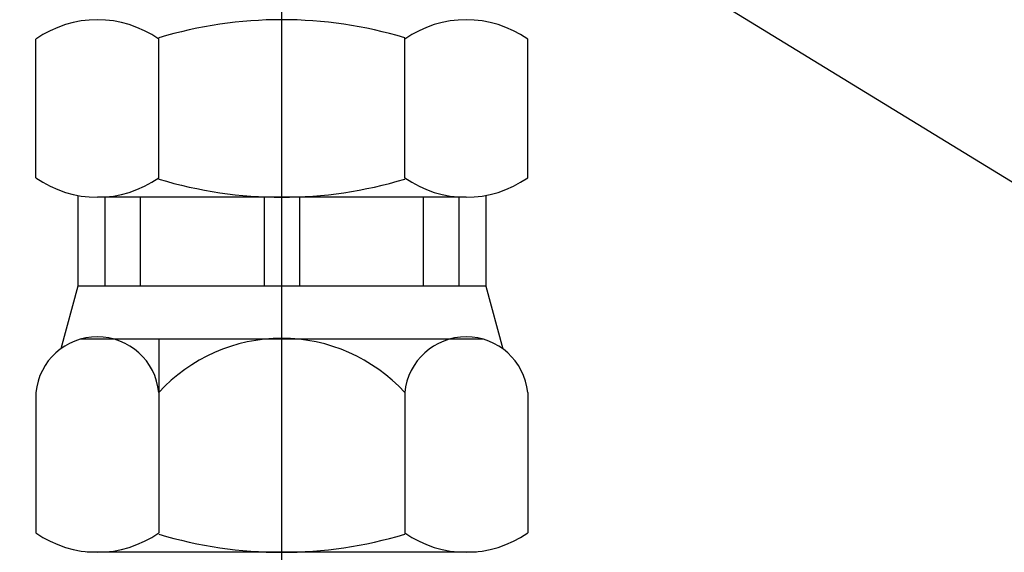
# Model space of a CAD drawing. Units: millimetres. Extents: x 0 to 2809, y -9 to 1997.
# Drawn here: x 1989 to 2045, y 936 to 966 of the extents above; entities that cross this region are included whole.
import ezdxf

# ---------------------------------------------------------------- set-up
doc = ezdxf.new("R2010")
doc.units = ezdxf.units.MM
doc.header["$LTSCALE"] = 10
doc.linetypes.add('CENTER', pattern=[2, 1.25, -0.25, 0.25, -0.25])
doc.layers.add('1', color=1, linetype='CENTER')
doc.layers.add('DIM', color=6, linetype='Continuous')
doc.styles.get("Standard").update_dxf_attribs({"font": 'txt.shx', "bigfont": 'whgtxt.shx'})
doc.dimstyles.new('A0', dxfattribs={"dimtxt": 10, "dimasz": 8, "dimexe": 2, "dimexo": 0.7, "dimgap": 2, "dimtad": 1, "dimtoh": 1, "dimdec": 3, "dimdsep": 46, "dimtxsty": 'Standard', "dimcen": 0.09, "dimclrd": 2, "dimclre": 2, "dimclrt": 6, "dimadec": 0, "dimazin": 2, "dimtfac": 1, "dimtdec": 3, "dimtmove": 0, "dimatfit": 3, "dimfxl": 0, "dimtolj": 1, "dimarcsym": 0})
doc.dimstyles.new('A1', dxfattribs={"dimtxt": 5, "dimasz": 4.5, "dimexe": 2, "dimexo": 0.7, "dimgap": 2, "dimtad": 1, "dimtoh": 1, "dimdec": 3, "dimzin": 9, "dimdsep": 46, "dimtxsty": 'Standard', "dimcen": 0, "dimclrd": 2, "dimclre": 2, "dimclrt": 6, "dimadec": 0, "dimazin": 2, "dimtfac": 1, "dimtdec": 3, "dimtmove": 0, "dimatfit": 3, "dimfxl": 0, "dimtolj": 1, "dimarcsym": 0})

# ---------------------------------------------------------------- blocks, each defined once
blk = doc.blocks.new('*D14')
at = {"layer": 'DEFPOINTS', "color": 0}
for p in [(2291.98, 1185.489), (2291.98, 1068.184), (2003.93, 928.671)]:
    blk.add_point(p, dxfattribs=at)
at = {"layer": 'DIM', "color": 2, "lineweight": -2}
for p, q in [((2003.93, 929.371), (2003.93, 1187.489)), ((2291.98, 1068.884), (2291.98, 1187.489)), ((2015.93, 1185.489), (2279.98, 1185.489))]:
    blk.add_line(p, q, dxfattribs=at)
at = {"layer": 'DIM', "color": 2}
for points in [[(2015.93, 1187.489), (2015.93, 1183.489), (2003.93, 1185.489)], [(2279.98, 1187.489), (2279.98, 1183.489), (2291.98, 1185.489)]]:
    blk.add_solid(points, dxfattribs=at)
at = {"layer": 'DIM', "color": 6, "insert": (2147.72, 1197.989), "char_height": 15, "attachment_point": 5}
blk.add_mtext('\\A1;288', dxfattribs=at)
blk = doc.blocks.new('*D15')
at = {"layer": 'DEFPOINTS', "color": 0}
for p in [(2291.98, 1227.153), (2291.98, 1068.184), (1954.88, 873.671)]:
    blk.add_point(p, dxfattribs=at)
at = {"layer": 'DIM', "color": 2, "lineweight": -2}
for p, q in [((1954.88, 874.371), (1954.88, 1229.153)), ((2291.98, 1068.884), (2291.98, 1229.153)), ((1966.88, 1227.153), (2279.98, 1227.153))]:
    blk.add_line(p, q, dxfattribs=at)
at = {"layer": 'DIM', "color": 2}
for points in [[(1966.88, 1229.153), (1966.88, 1225.153), (1954.88, 1227.153)], [(2279.98, 1229.153), (2279.98, 1225.153), (2291.98, 1227.153)]]:
    blk.add_solid(points, dxfattribs=at)
at = {"layer": 'DIM', "color": 6, "insert": (2122.483, 1239.653), "char_height": 15, "attachment_point": 5}
blk.add_mtext('\\A1;337.1', dxfattribs=at)

msp = doc.modelspace()

# ---------------------------------------------------------------- linework, layer by layer
for p, q in [((1990.0739, 956.6264), (1990.0739, 964.4244)), ((1997.0021, 956.5472), (1997.0021, 964.5037)), ((2010.8585, 956.6264), (2010.8585, 964.5037)), ((2017.7867, 956.6264), (2017.7867, 964.4244)), ((2010.8585, 956.6264), (2010.8585, 956.5472)), ((1992.4303, 955.6286), (1992.4303, 950.5254)), ((2014.3226, 955.5254), (1993.538, 955.5254)), ((1993.957, 955.5254), (1993.957, 950.5254)), ((1995.957, 955.5254), (1995.957, 950.5254)), ((2002.9303, 955.5254), (2002.9303, 950.5254)), ((2004.9303, 955.5254), (2004.9303, 950.5254)), ((2011.9036, 955.5254), (2011.9036, 950.5254)), ((2013.9036, 955.5254), (2013.9036, 950.5254)), ((2015.4303, 955.6286), (2015.4303, 950.5254)), ((1992.4303, 950.5254), (1991.4837, 946.9925)), ((2015.4303, 950.5254), (1992.4303, 950.5254)), ((2015.4303, 950.5254), (2016.377, 946.9925)), ((2015.2928, 947.5254), (1992.5678, 947.5254)), ((1997.0021, 947.5254), (1997.0021, 936.6264)), ((1990.0739, 944.5254), (1990.0739, 936.6264)), ((2010.8585, 944.5254), (2010.8585, 936.5472)), ((2017.7867, 944.5254), (2017.7867, 936.6264)), ((2014.9, 935.5254), (1992.9607, 935.5254)), ((2014.3226, 935.5254), (1993.538, 935.5254))]:
    msp.add_line(p, q)
for centre, radius, start, end in [((1993.538, 959.5254), 6, 54.73561, 125.26439), ((2003.9303, 941.5254), 24, 73.22135, 106.77865), ((2014.3226, 959.5254), 6, 54.73561, 125.26439), ((1993.538, 961.5254), 6, 234.73561, 305.26439), ((2003.9303, 979.5254), 24, 253.22135, 286.77865), ((2014.3226, 961.5254), 6, 234.73561, 305.26439), ((1993.538, 944.1823), 3.4811, 5.65664, 174.34336), ((2014.3226, 944.1823), 3.4811, 5.65664, 174.34336), ((2003.9303, 938.1827), 9.3931, 42.47407, 137.52593), ((1993.538, 941.5254), 6, 234.73561, 305.26439), ((2003.9303, 959.5254), 24, 253.22135, 286.77865), ((2014.3226, 941.5254), 6, 234.73561, 305.26439)]:
    msp.add_arc(centre, radius, start, end)
at = {"layer": '1'}
msp.add_circle((2291.9803, 741.1705), 265.11, dxfattribs=at)
at = {"layer": 'DEFPOINTS', "color": 0, "linetype": 'ByBlock'}
msp.add_point((1998.191, 945.3769), dxfattribs=at)

# ---------------------------------------------------------------- dimensions: what is measured, and where the dimension line sits
at = {"layer": 'DIM'}
for base, p1, override, picture, middle in [((2291.9803, 1227.1535), (1954.8803, 873.6705), {"dimtxt": 15, "dimasz": 12, "dimgap": 5, "dimdec": 1}, '*D15', (2122.4833, 1227.1535)), ((2291.9803, 1185.4892), (2003.9303, 928.6705), {"dimtxt": 15, "dimasz": 12, "dimgap": 5, "dimdec": 0}, '*D14', (2147.7197, 1185.4892))]:
    dim = msp.add_linear_dim(base=base, p1=p1, p2=(2291.9803, 1068.1841), dimstyle='A0', override=override, dxfattribs=at)
    dim.commit()
    dim.dimension.update_dxf_attribs({"geometry": picture, "text_midpoint": middle, "dimtype": 160})

# ---------------------------------------------------------------- leaders
msp.add_leader([(2237.9803, 838.1705), (1846.9835, 1077.7412), (1670.5389, 1077.7412)], dimstyle='A1', override={"dimtxt": 5, "dimasz": 8, "dimtad": 0, "dimcen": 0, "dimadec": 4, "dimazin": 2, "dimtm": 1e-09, "dimtfac": 0.65, "dimatfit": 0}, dxfattribs=at)

doc.saveas('drawing.dxf')
